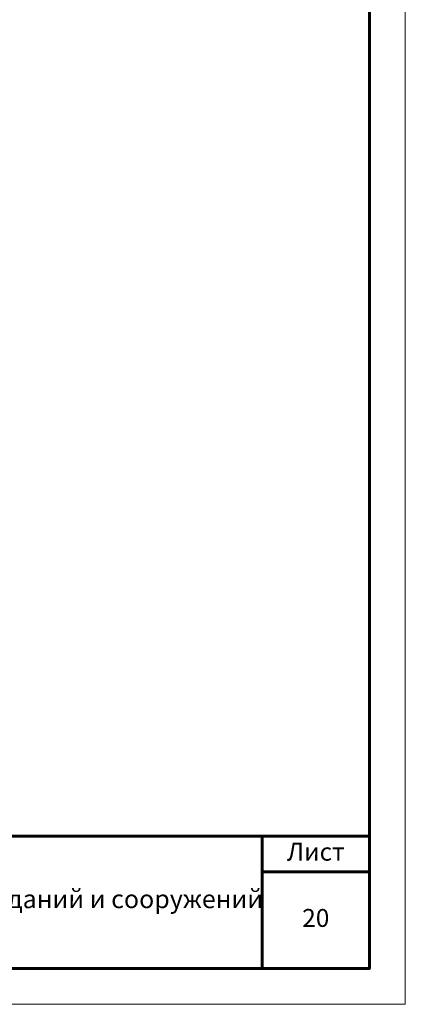
# Model space of a CAD drawing. Units: millimetres. Extents: x 64872 to 137997, y 31772 to 65966.
# Drawn here: x 72483 to 72537, y 31807 to 31945 of the extents above; entities that cross this region are included whole.
import ezdxf

# ---------------------------------------------------------------- set-up
doc = ezdxf.new("R2010")
doc.units = ezdxf.units.MM
for name, color, linetype, lineweight in [('Внутренняя рамка', 7, 'Continuous', 60), ('Граница чертежа на печать', 7, 'Continuous', 15), ('Основные линии', 7, 'Continuous', 18)]:
    doc.layers.add(name, color=color, linetype=linetype, lineweight=lineweight)
doc.styles.add('dimention', font='arial.ttf', dxfattribs={"height": 15})

# ---------------------------------------------------------------- blocks, each defined once
blk = doc.blocks.new('*T41')
at = {"color": 0, "linetype": 'Continuous', "lineweight": 60, "transparency": 16777216}
for p, q in [((0, 0), (185, 0)), ((0, 0), (0, -18.5)), ((10, 0), (10, -18.5)), ((20, 0), (20, -18.5)), ((30, 0), (30, -18.5)), ((40, 0), (40, -18.5)), ((55, 0), (55, -18.5)), ((65, 0), (65, -18.5)), ((170, 0), (170, -18.5)), ((185, 0), (185, -18.5)), ((170, -5), (185, -5)), ((0, -10), (65, -10)), ((0, -18.5), (185, -18.5))]:
    blk.add_line(p, q, dxfattribs=at)
at = {"color": 0, "linetype": 'Continuous', "transparency": 16777216}
blk.add_line((0, -5), (65, -5), dxfattribs=at)
at = {"color": 0, "transparency": 16777216, "char_height": 2.5, "attachment_point": 5, "style": 'dimention'}
for s, insert, width in [('Лист', (177.5, -2.5), 13), ('№ док.', (35, -14.25), 9), ('20', (177.5, -11.75), 13), ('Изм.', (5, -14.25), 8), ('Кол.уч.', (15, -14.25), 9), ('Лист', (25, -14.25), 8), ('Подп.', (47.5, -14.25), 13), ('Дата', (60, -14.25), 8)]:
    blk.add_mtext(s, dxfattribs=dict(at, insert=insert, width=width))

msp = doc.modelspace()

# ---------------------------------------------------------------- linework, layer by layer
at = {"layer": 'Внутренняя рамка'}
msp.add_lwpolyline([(72259.923, 31812.138), (72259.923, 32012.138), (72531.923, 32012.138), (72531.923, 31812.138), (72259.923, 31812.138)], dxfattribs=at)
at = {"layer": 'Граница чертежа на печать'}
msp.add_lwpolyline([(72239.923, 31807.138), (72239.923, 32017.138), (72536.923, 32017.138), (72536.923, 31807.138), (72239.923, 31807.138)], dxfattribs=at)

# ---------------------------------------------------------------- block references
msp.add_blockref('*T41', (72346.923, 31830.638))

# ---------------------------------------------------------------- texts
at = {"layer": 'Основные линии', "style": 'dimention'}
msp.add_text('Пластовый дренаж под фундаментом зданий и сооружений ', height=2.5632, dxfattribs=at).set_placement((72414.11, 31820.579))

doc.saveas('drawing.dxf')
